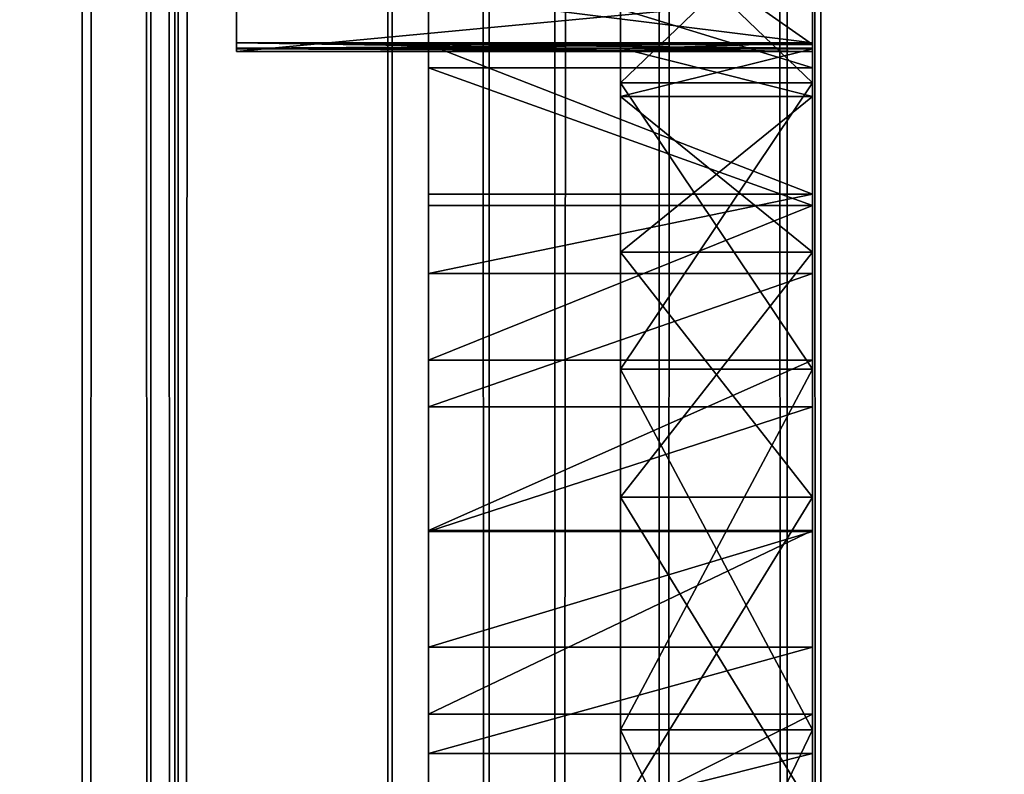
# Model space of a CAD drawing. Units: millimetres. Extents: x -1 to 20, y 0 to 2352.
# Drawn here: x 3 to 6, y 42 to 45 of the extents above; entities that cross this region are included whole.
import ezdxf

# ---------------------------------------------------------------- set-up
doc = ezdxf.new("R2010")
doc.units = ezdxf.units.MM
doc.header["$LTSCALE"] = 25.4
doc.layers.get('0').update_dxf_attribs({"true_color": 0xff5454})

# ---------------------------------------------------------------- blocks, each defined once
blk = doc.blocks.new('Komponent_1')
at = {"color": 7, "true_color": 0xf8fffa}
for p, q in [((49.1879, 3.4899, 7.6194), (49.1879, 2403.4899, 7.6194)), ((49.1879, 3.4899, 7.6194), (49.1879, 2403.4899, 7.6194)), ((49.3844, 3.4899, 73.6766), (49.3844, 2403.4899, 73.6766)), ((49.3844, 3.4899, 73.6766), (49.3844, 2403.4899, 73.6766)), ((49.453, 3.4899, 16.7698), (49.453, 2403.4899, 16.7698)), ((49.453, 3.4899, 16.7698), (49.453, 2403.4899, 16.7698)), ((49.4622, 3.4899, 65.2444), (49.4622, 2403.4899, 65.2444)), ((49.4622, 3.4899, 65.2444), (49.4622, 2403.4899, 65.2444)), ((50.0758, 3.4899, 73.9243), (50.0758, 2403.4899, 73.9243)), ((50.0758, 3.4899, 73.9243), (50.0758, 2403.4899, 73.9243)), ((50.3534, 3.4899, 17.1007), (50.3534, 2403.4899, 17.1007)), ((50.3534, 3.4899, 17.1007), (50.3534, 2403.4899, 17.1007)), ((50.5415, 3.4899, 7.049), (50.5415, 2403.4899, 7.049)), ((50.5415, 3.4899, 7.049), (50.5415, 2403.4899, 7.049)), ((50.8401, 3.4899, 64.4889), (50.8401, 2403.4899, 64.4889)), ((50.8401, 3.4899, 64.4889), (50.8401, 2403.4899, 64.4889)), ((51.2073, 3.4899, 74.0486), (51.2073, 2403.4899, 74.0486)), ((51.2073, 3.4899, 74.0486), (51.2073, 2403.4899, 74.0486)), ((51.3037, 3.4899, 17.3035), (51.3037, 2403.4899, 17.3035)), ((51.3037, 3.4899, 17.3035), (51.3037, 2403.4899, 17.3035))]:
    blk.add_line(p, q, dxfattribs=at)
mesh = blk.add_polyface(dxfattribs=at)
corners = [(49.1879, 2403.4899, 7.6194), (48.021, 3.4899, 8.4406), (48.021, 2403.4899, 8.4406), (49.1879, 3.4899, 7.6194)]
mesh.append_faces([[corners[k] for k in face] for face in [(0, 1, 2), (1, 0, 3)]], dxfattribs={"vtx0": -1, "color": 7})
mesh = blk.add_polyface(dxfattribs=at)
corners = [(49.4622, 2403.4899, 65.2444), (48.3112, 3.4899, 66.2426), (48.3112, 2403.4899, 66.2426), (49.4622, 3.4899, 65.2444)]
mesh.append_faces([[corners[k] for k in face] for face in [(0, 1, 2), (1, 0, 3)]], dxfattribs={"vtx0": -1, "color": 7})
mesh = blk.add_polyface(dxfattribs=at)
corners = [(49.453, 3.4899, 16.7698), (48.6256, 2403.4899, 16.3194), (48.6256, 3.4899, 16.3194), (49.453, 2403.4899, 16.7698)]
mesh.append_faces([[corners[k] for k in face] for face in [(0, 1, 2), (1, 0, 3)]], dxfattribs={"vtx0": -1, "color": 7})
mesh = blk.add_polyface(dxfattribs=at)
corners = [(49.3844, 3.4899, 73.6766), (48.7449, 2403.4899, 73.341), (48.7449, 3.4899, 73.341), (49.3844, 2403.4899, 73.6766)]
mesh.append_faces([[corners[k] for k in face] for face in [(0, 1, 2), (1, 0, 3)]], dxfattribs={"vtx0": -1, "color": 7})
mesh = blk.add_polyface(dxfattribs=at)
corners = [(50.5415, 2403.4899, 7.049), (49.1879, 3.4899, 7.6194), (49.1879, 2403.4899, 7.6194), (50.5415, 3.4899, 7.049)]
mesh.append_faces([[corners[k] for k in face] for face in [(0, 1, 2), (1, 0, 3)]], dxfattribs={"vtx0": -1, "color": 7})
mesh = blk.add_polyface(dxfattribs=at)
corners = [(50.0758, 3.4899, 73.9243), (49.3844, 2403.4899, 73.6766), (49.3844, 3.4899, 73.6766), (50.0758, 2403.4899, 73.9243)]
mesh.append_faces([[corners[k] for k in face] for face in [(0, 1, 2), (1, 0, 3)]], dxfattribs={"vtx0": -1, "color": 7})
mesh = blk.add_polyface(dxfattribs=at)
corners = [(50.3534, 3.4899, 17.1007), (49.453, 2403.4899, 16.7698), (49.453, 3.4899, 16.7698), (50.3534, 2403.4899, 17.1007)]
mesh.append_faces([[corners[k] for k in face] for face in [(0, 1, 2), (1, 0, 3)]], dxfattribs={"vtx0": -1, "color": 7})
mesh = blk.add_polyface(dxfattribs=at)
corners = [(50.8401, 2403.4899, 64.4889), (49.4622, 3.4899, 65.2444), (49.4622, 2403.4899, 65.2444), (50.8401, 3.4899, 64.4889)]
mesh.append_faces([[corners[k] for k in face] for face in [(0, 1, 2), (1, 0, 3)]], dxfattribs={"vtx0": -1, "color": 7})
mesh = blk.add_polyface(dxfattribs=at)
corners = [(51.2073, 3.4899, 74.0486), (50.0758, 2403.4899, 73.9243), (50.0758, 3.4899, 73.9243), (51.2073, 2403.4899, 74.0486)]
mesh.append_faces([[corners[k] for k in face] for face in [(0, 1, 2), (1, 0, 3)]], dxfattribs={"vtx0": -1, "color": 7})
mesh = blk.add_polyface(dxfattribs=at)
corners = [(51.3037, 3.4899, 17.3035), (50.3534, 2403.4899, 17.1007), (50.3534, 3.4899, 17.1007), (51.3037, 2403.4899, 17.3035)]
mesh.append_faces([[corners[k] for k in face] for face in [(0, 1, 2), (1, 0, 3)]], dxfattribs={"vtx0": -1, "color": 7})
mesh = blk.add_polyface(dxfattribs=at)
corners = [(52.1383, 2403.4899, 6.0498), (50.5415, 3.4899, 7.049), (50.5415, 2403.4899, 7.049), (52.1383, 3.4899, 6.0498)]
mesh.append_faces([[corners[k] for k in face] for face in [(0, 1, 2), (1, 0, 3)]], dxfattribs={"vtx0": -1, "color": 7})
mesh = blk.add_polyface(dxfattribs=at)
corners = [(52.3773, 2403.4899, 64.0132), (50.8401, 3.4899, 64.4889), (50.8401, 2403.4899, 64.4889), (52.3773, 3.4899, 64.0132)]
mesh.append_faces([[corners[k] for k in face] for face in [(0, 1, 2), (1, 0, 3)]], dxfattribs={"vtx0": -1, "color": 7})
mesh = blk.add_polyface(dxfattribs=at)
corners = [(52.3019, 3.4899, 74.3249), (51.2073, 2403.4899, 74.0486), (51.2073, 3.4899, 74.0486), (52.3019, 2403.4899, 74.3249)]
mesh.append_faces([[corners[k] for k in face] for face in [(0, 1, 2), (1, 0, 3)]], dxfattribs={"vtx0": -1, "color": 7})
mesh = blk.add_polyface(dxfattribs=at)
corners = [(52.2793, 3.4899, 17.3729), (51.3037, 2403.4899, 17.3035), (51.3037, 3.4899, 17.3035), (52.2793, 2403.4899, 17.3729)]
mesh.append_faces([[corners[k] for k in face] for face in [(0, 1, 2), (1, 0, 3)]], dxfattribs={"vtx0": -1, "color": 7})
blk = doc.blocks.new('LNZ-03_dwg')
at = {"color": 7, "true_color": 0xf8fffa}
blk.add_blockref('Komponent_1', (-46.1434, -3.4899), dxfattribs=at)
blk = doc.blocks.new('Grupuj_1')
at = {"color": 0}
for p, q in [((2.75, 164.0257, 47.8715), (2.75, 0, 47.8715)), ((2.75, 45.3465, 21.4005), (1.1, 45.3465, 21.4005)), ((2.2, 45.3383, 23.2063), (1.1, 45.3465, 23.2064)), ((2.2, 45.3383, 23.2063), (1.1, 45.3465, 23.2064)), ((2.75, 45.3465, 21.4005), (1.1, 45.3465, 21.4005)), ((2.75, 45.3465, 23.2064), (2.2, 45.3383, 23.2063)), ((2.75, 45.3311, 23.1014), (2.75, 45.3465, 23.2064)), ((2.2, 45.3311, 23.1014), (1.1, 45.3311, 23.1014)), ((2.2, 45.3311, 23.1014), (1.1, 45.3311, 23.1014)), ((2.2, 45.329, 23.3251), (1.1, 45.329, 23.3251)), ((2.2, 45.329, 23.3251), (1.1, 45.329, 23.3251)), ((2.75, 45.3211, 24.1919), (1.1, 45.3211, 24.1919)), ((2.75, 45.3211, 24.1919), (1.1, 45.3211, 24.1919)), ((2.75, 45.3417, 42.7135), (1.65, 45.3417, 42.7135)), ((1.65, 45.3417, 42.7135), (1.65, 44.9045, 42.2894)), ((2.75, 45.3417, 42.7135), (1.65, 45.3417, 42.7135)), ((1.65, 45.3417, 42.7135), (1.65, 44.9045, 42.2894)), ((2.2, 45.3311, 23.1014), (2.2, 45.3383, 23.2063)), ((2.2, 45.3311, 23.1014), (2.2, 45.3383, 23.2063)), ((2.75, 45.3311, 23.1014), (2.2, 45.3311, 23.1014)), ((2.75, 45.3311, 23.1014), (2.2, 45.3311, 23.1014)), ((2.75, 45.329, 23.3251), (2.2, 45.329, 23.3251)), ((2.75, 45.329, 23.3251), (2.2, 45.329, 23.3251)), ((2.75, 45.329, 23.3251), (2.2, 45.329, 23.3251)), ((2.75, 45.3417, 42.7135), (2.75, 44.9045, 42.2894)), ((2.75, 45.2732, 29.8295), (1.65, 45.2732, 29.8295)), ((2.75, 45.2732, 29.8295), (1.65, 45.2732, 29.8295)), ((2.75, 45.2303, 17.2077), (2.2, 45.2303, 17.2077)), ((2.75, 45.2303, 12.7562), (2.2, 45.2303, 12.7562)), ((2.75, 45.2303, 17.2077), (2.2, 45.2303, 17.2077)), ((2.75, 45.2303, 12.7562), (2.2, 45.2303, 12.7562)), ((2.75, 45.1903, 22.1476), (2.2, 45.1903, 22.1476)), ((2.75, 45.1903, 22.1476), (2.2, 45.1903, 22.1476)), ((2.75, 45.1903, 24.2652), (2.2, 45.1903, 24.2652)), ((2.75, 45.1903, 24.2652), (2.2, 45.1903, 24.2652)), ((2.75, 44.9045, 42.2894), (1.65, 44.9045, 42.2894)), ((2.75, 44.9045, 42.2894), (1.65, 44.9045, 42.2894)), ((2.75, 44.8718, 29.3615), (1.65, 44.8718, 29.3615)), ((2.75, 44.8718, 29.3615), (1.65, 44.8718, 29.3615)), ((2.75, 44.7351, 21.1795), (2.2, 44.7351, 21.1795)), ((2.75, 44.7351, 25.2332), (2.2, 44.7351, 25.2332)), ((2.75, 44.7351, 21.1795), (2.2, 44.7351, 21.1795)), ((2.75, 44.7351, 25.2332), (2.2, 44.7351, 25.2332)), ((2.75, 44.6733, 41.9775), (1.65, 44.6733, 41.9775)), ((2.75, 44.6733, 41.9775), (1.65, 44.6733, 41.9775)), ((2.75, 44.4193, 28.943), (1.65, 44.4193, 28.943)), ((2.75, 44.4193, 28.943), (1.65, 44.4193, 28.943)), ((2.75, 44.3934, 18.044), (2.2, 44.3934, 18.044)), ((2.75, 44.3934, 11.9199), (2.2, 44.3934, 11.9199)), ((2.75, 44.3934, 11.9199), (2.2, 44.3934, 11.9199)), ((2.75, 44.3934, 18.044), (2.2, 44.3934, 18.044)), ((2.75, 44.2832, 41.3996), (1.65, 44.2832, 41.3996)), ((2.75, 44.2832, 41.3996), (1.65, 44.2832, 41.3996)), ((2.75, 44.0199, 26.0274), (2.2, 44.0199, 26.0274)), ((2.75, 44.0199, 20.3854), (2.2, 44.0199, 20.3854)), ((2.75, 44.0199, 26.0274), (2.2, 44.0199, 26.0274)), ((2.75, 44.0199, 20.3854), (2.2, 44.0199, 20.3854)), ((2.75, 43.9218, 28.5797), (1.65, 43.9218, 28.5797)), ((2.75, 43.9218, 28.5797), (1.65, 43.9218, 28.5797)), ((2.75, 43.919, 40.805), (1.65, 43.919, 40.805)), ((2.75, 43.919, 40.805), (1.65, 43.919, 40.805)), ((2.75, 43.5812, 40.1949), (1.65, 43.5812, 40.1949)), ((2.75, 43.5812, 40.1949), (1.65, 43.5812, 40.1949)), ((2.75, 43.3858, 28.2762), (1.65, 43.3858, 28.2762)), ((2.75, 43.3858, 28.2762), (1.65, 43.3858, 28.2762)), ((2.75, 43.3394, 18.5789), (2.2, 43.3394, 18.5789)), ((2.75, 43.3394, 11.385), (2.2, 43.3394, 11.385)), ((2.75, 43.3394, 11.385), (2.2, 43.3394, 11.385)), ((2.75, 43.3394, 18.5789), (2.2, 43.3394, 18.5789)), ((2.75, 43.2707, 39.5704), (1.65, 43.2707, 39.5704)), ((2.75, 43.2707, 39.5704), (1.65, 43.2707, 39.5704))]:
    blk.add_line(p, q, dxfattribs=at)
at = {"color": 0, "extrusion": (1, 0, 0)}
for centre in [(41.0373, 33.0807, 1.65), (41.0373, 33.0807, 1.65), (41.0373, 33.0807, 1.65), (41.0373, 33.0807, 1.65), (41.0373, 33.0807, 1.65), (41.0373, 33.0807, 1.65), (41.0373, 33.0807, 1.65), (41.0373, 33.0807, 1.65), (41.0373, 33.0807, 1.65), (41.0373, 33.0807, 1.65), (41.0373, 33.0807, 1.65), (41.0373, 33.0807, 1.65), (41.0373, 33.0807, 1.65), (41.0373, 33.0807, 1.65), (41.0373, 33.0807, 2.75), (41.0373, 33.0807, 2.75), (41.0373, 33.0807, 2.75), (41.0373, 33.0807, 2.75), (41.0373, 33.0807, 2.75), (41.0373, 33.0807, 2.75), (41.0373, 33.0807, 2.75), (41.0373, 33.0807, 2.75), (41.0373, 33.0807, 2.75), (41.0373, 33.0807, 2.75), (41.0373, 33.0807, 2.75), (41.0373, 33.0807, 2.75), (41.0373, 33.0807, 2.75)]:
    blk.add_arc(centre, 5.3512, 269.6697, 349.0093, dxfattribs=at)
at = {"color": 0, "extrusion": (-1, 0, 0)}
for centre, radius, start, end in [((-41.7041, 23.2064, -1.1), 3.6425, 178.1236, 181.6575), ((-41.7041, 23.2064, -1.1), 3.6425, 178.1236, 181.6575), ((-41.7041, 23.2064, -1.1), 3.6425, 178.1236, 181.6575), ((-41.7041, 23.2064, -2.2), 3.6424, 181.6575, 281.0061), ((-41.7041, 23.2064, -2.2), 3.6424, 181.6575, 281.0061), ((-41.7041, 23.2064, -2.2), 3.6424, 181.6575, 281.0061), ((-41.7041, 23.2064, -2.2), 3.6424, 181.6575, 281.0061), ((-41.7041, 23.2064, -2.2), 3.6424, 181.6575, 281.0061), ((-41.7041, 23.2064, -2.2), 3.6424, 181.6575, 281.0061), ((-41.7041, 23.2064, -2.2), 3.6424, 181.6575, 281.0061), ((-41.7041, 23.2064, -2.2), 3.6424, 181.6575, 281.0061), ((-41.7041, 23.2064, -2.75), 3.6424, 181.6575, 281.0061), ((-41.7041, 23.2064, -2.75), 3.6424, 181.6575, 281.0061), ((-41.7041, 23.2064, -2.75), 3.6424, 181.6575, 281.0061), ((-41.7041, 23.2064, -2.75), 3.6424, 181.6575, 281.0061), ((-41.7041, 23.2064, -2.75), 3.6424, 181.6575, 281.0061), ((-41.7041, 23.2064, -2.75), 3.6424, 181.6575, 281.0061)]:
    blk.add_arc(centre, radius, start, end, dxfattribs=at)
at = {"color": 0}
mesh = blk.add_polyface(dxfattribs=at)
corners = [(1.1, 51.9206, 43.7359), (1.1, 50.8703, 22.6673), (1.1, 50.8351, 42.7353), (1.1, 51.0675, 26.3296), (1.1, 50.9955, 24.2389), (1.1, 51.9409, 31.4775), (1.1, 53.1066, 44.6141), (1.1, 52.2069, 32.4889), (1.1, 52.5472, 33.4776), (1.1, 53.7624, 35.7088), (1.1, 54.3794, 45.36), (1.1, 54.787, 36.8303), (1.1, 55.7245, 45.9648), (1.1, 55.9448, 37.8128), (1.1, 57.1264, 46.4216), (1.1, 57.2171, 38.6404), (1.1, 58.569, 46.7253), (1.1, 58.5835, 39.2998), (1.1, 59.8634, 46.9351), (1.1, 60.022, 39.7806), (1.1, 61.5097, 47.0465), (1.1, 61.5097, 40.0749), (1.1, 63.1559, 46.9351), (1.1, 62.9973, 39.7806), (1.1, 64.4358, 39.2998), (1.1, 64.4503, 46.7253), (1.1, 65.8022, 38.6404), (1.1, 65.8929, 46.4216), (1.1, 67.0745, 37.8128), (1.1, 67.2948, 45.9648), (1.1, 68.2323, 36.8303), (1.1, 68.6399, 45.36), (1.1, 69.2569, 35.7088), (1.1, 69.9127, 44.6141), (1.1, 70.4721, 33.4776), (1.1, 71.0987, 43.7359), (1.1, 70.8124, 32.4889), (1.1, 71.0784, 31.4775), (1.1, 71.9518, 26.3296), (1.1, 72.1842, 42.7353), (1.1, 72.0238, 24.2389), (1.1, 72.149, 22.6673), (1.1, 77.6982, 24.1919), (1.1, 77.6728, 23.2064), (1.1, 77.5379, 26.9788), (1.1, 77.6903, 23.3251), (1.1, 45.4814, 26.9788), (1.1, 45.329, 23.3251), (1.1, 45.3211, 24.1919), (1.1, 45.3465, 23.2064), (1.1, 45.3465, 21.4005), (1.1, 45.5575, 18.617), (1.1, 45.8266, 29.7487), (1.1, 45.9531, 15.8538), (1.1, 46.2732, 32.0638), (1.1, 46.5316, 13.1233), (1.1, 46.3553, 32.4894), (1.1, 47.0651, 35.1885), (1.1, 47.2904, 10.4376), (1.1, 47.9527, 37.8341), (1.1, 48.226, 7.8087), (1.1, 49.0143, 40.4144), (1.1, 49.0358, 6.4183), (1.1, 49.8626, 41.6239), (1.1, 50.0081, 5.1371), (1.1, 51.1283, 3.9838), (1.1, 51.0675, 19.5275), (1.1, 51.6099, 16.4296), (1.1, 52.3799, 2.9758), (1.1, 52.0989, 14.9313), (1.1, 52.7047, 13.4766), (1.1, 53.7444, 2.1278), (1.1, 53.4233, 12.0745), (1.1, 54.2503, 10.734), (1.1, 55.2014, 1.4526), (1.1, 54.2979, 10.6689), (1.1, 55.1805, 9.4633), (1.1, 56.2079, 8.2705), (1.1, 56.7294, 0.96), (1.1, 57.3263, 7.1631), (1.1, 58.3058, 0.6574), (1.1, 58.0968, 6.7214), (1.1, 58.9098, 6.3647), (1.1, 59.9071, 0.5493), (1.1, 59.7561, 6.0971), (1.1, 60.626, 5.9216), (1.1, 61.5097, 0.4412), (1.1, 61.5097, 5.8402), (1.1, 62.3933, 5.9216), (1.1, 63.1122, 0.5493), (1.1, 63.2632, 6.0971), (1.1, 64.7135, 0.6574), (1.1, 64.1095, 6.3647), (1.1, 64.9225, 6.7214), (1.1, 66.2899, 0.96), (1.1, 65.693, 7.1631), (1.1, 66.8114, 8.2705), (1.1, 67.8179, 1.4526), (1.1, 67.8388, 9.4633), (1.1, 69.2749, 2.1278), (1.1, 68.7214, 10.6689), (1.1, 68.769, 10.734), (1.1, 69.596, 12.0745), (1.1, 70.6394, 2.9758), (1.1, 70.3146, 13.4766), (1.1, 70.9204, 14.9313), (1.1, 71.891, 3.9838), (1.1, 71.4094, 16.4296), (1.1, 71.9518, 19.5275), (1.1, 73.0112, 5.1371), (1.1, 73.1567, 41.6239), (1.1, 73.9835, 6.4183), (1.1, 74.005, 40.4144), (1.1, 74.7933, 7.8087), (1.1, 75.0666, 37.8341), (1.1, 75.7289, 10.4376), (1.1, 75.9542, 35.1885), (1.1, 76.4877, 13.1233), (1.1, 76.664, 32.4894), (1.1, 77.0662, 15.8538), (1.1, 76.7461, 32.0638), (1.1, 77.1927, 29.7487), (1.1, 77.4618, 18.617), (1.1, 77.6728, 21.4005), (1.1, 77.6882, 23.1014), (1.1, 45.3311, 23.1014)]
mesh.append_faces([[corners[k] for k in face] for face in [(1, 3, 4), (43, 42, 45), (46, 47, 48), (123, 43, 124)]], dxfattribs={"vtx0": -1, "color": 0})
mesh.append_faces([[corners[k] for k in face] for face in [(0, 1, 2), (3, 0, 5), (5, 6, 7), (7, 6, 8), (8, 6, 9), (9, 10, 11), (11, 12, 13), (13, 14, 15), (15, 16, 17), (17, 18, 19), (19, 20, 21), (21, 22, 23), (23, 22, 24), (24, 25, 26), (26, 27, 28), (28, 29, 30), (30, 31, 32), (32, 33, 34), (34, 35, 36), (36, 35, 37), (37, 35, 38), (38, 39, 40), (40, 39, 41), (42, 43, 44), (47, 46, 49), (50, 46, 51), (51, 52, 53), (53, 54, 55), (55, 57, 58), (58, 59, 60), (60, 61, 62), (62, 63, 64), (64, 1, 65), (65, 67, 68), (68, 70, 71), (71, 73, 74), (74, 77, 78), (78, 79, 80), (80, 82, 83), (83, 85, 86), (86, 88, 89), (89, 90, 91), (91, 93, 94), (94, 96, 97), (97, 98, 99), (99, 102, 103), (103, 105, 106), (106, 108, 109), (109, 110, 111), (111, 112, 113), (113, 114, 115), (115, 116, 117), (117, 118, 119), (119, 121, 122), (122, 44, 123)]], dxfattribs={"vtx0": -1, "vtx1": -1, "color": 0})
mesh.append_faces([[corners[k] for k in face] for face in [(1, 0, 3), (49, 46, 50), (64, 2, 1), (109, 41, 39), (123, 44, 43)]], dxfattribs={"vtx0": -1, "vtx1": -1, "vtx2": -1, "color": 0})
mesh.append_faces([[corners[k] for k in face] for face in [(5, 0, 6), (9, 6, 10), (11, 10, 12), (13, 12, 14), (15, 14, 16), (17, 16, 18), (19, 18, 20), (21, 20, 22), (24, 22, 25), (26, 25, 27), (28, 27, 29), (30, 29, 31), (32, 31, 33), (34, 33, 35), (38, 35, 39), (51, 46, 52), (53, 52, 54), (55, 54, 56), (55, 56, 57), (58, 57, 59), (60, 59, 61), (62, 61, 63), (64, 63, 2), (65, 1, 66), (65, 66, 67), (68, 67, 69), (68, 69, 70), (71, 70, 72), (71, 72, 73), (74, 73, 75), (74, 75, 76), (74, 76, 77), (78, 77, 79), (80, 79, 81), (80, 81, 82), (83, 82, 84), (83, 84, 85), (86, 85, 87), (86, 87, 88), (89, 88, 90), (91, 90, 92), (91, 92, 93), (94, 93, 95), (94, 95, 96), (97, 96, 98), (99, 98, 100), (99, 100, 101), (99, 101, 102), (103, 102, 104), (103, 104, 105), (106, 105, 107), (106, 107, 108), (109, 108, 41), (109, 39, 110), (111, 110, 112), (113, 112, 114), (115, 114, 116), (117, 116, 118), (119, 118, 120), (119, 120, 121), (122, 121, 44)]], dxfattribs={"vtx0": -1, "vtx2": -1, "color": 0})
mesh.append_faces([[corners[k] for k in face] for face in [(50, 125, 49)]], dxfattribs={"vtx2": -1, "color": 0})
mesh = blk.add_polyface(dxfattribs=at)
corners = [(1.65, 27.5522, 45.9445), (1.65, 27.6334, 45.36), (1.65, 26.2883, 45.9648), (1.65, 28.8111, 45.831), (1.65, 28.9063, 44.6141), (1.65, 30.0583, 45.6248), (1.65, 30.0923, 43.7359), (1.65, 31.2869, 45.3269), (1.65, 31.1777, 42.7353), (1.65, 32.1502, 41.6239), (1.65, 32.4904, 44.9391), (1.65, 32.9986, 40.4144), (1.65, 33.6621, 44.4635), (1.65, 34.0602, 37.8341), (1.65, 34.7958, 43.9025), (1.65, 34.9478, 35.1885), (1.65, 35.8852, 43.2594), (1.65, 35.6576, 32.4894), (1.65, 35.7396, 32.0638), (1.65, 35.8912, 31.4654), (1.65, 36.6711, 42.7135), (1.65, 36.1105, 30.8884), (1.65, 36.3946, 30.3407), (1.65, 36.7396, 29.8295), (1.65, 37.1084, 42.2894), (1.65, 37.1411, 29.3615), (1.65, 37.3396, 41.9775), (1.65, 37.5936, 28.943), (1.65, 37.7297, 41.3996), (1.65, 38.0911, 28.5797), (1.65, 38.0939, 40.805), (1.65, 38.627, 28.2762), (1.65, 38.4316, 40.1949), (1.65, 38.7422, 39.5704), (1.65, 39.1942, 28.0368), (1.65, 39.0249, 38.9327), (1.65, 39.2793, 38.2831), (1.65, 39.7851, 27.8644), (1.65, 39.5048, 37.6229), (1.65, 39.7011, 36.9534), (1.65, 39.8677, 36.2758), (1.65, 40.3919, 27.7616), (1.65, 40.0043, 35.5914), (1.65, 40.1107, 34.9017), (1.65, 40.3573, 34.4084), (1.65, 40.7453, 34.0173), (1.65, 41.0064, 27.7295), (1.65, 41.0064, 33.8552), (1.65, 41.2676, 34.0173), (1.65, 41.621, 27.7616), (1.65, 41.6556, 34.4084), (1.65, 42.2277, 27.8644), (1.65, 41.9022, 34.9017), (1.65, 42.0085, 35.5914), (1.65, 42.1452, 36.2758), (1.65, 42.3118, 36.9534), (1.65, 42.8186, 28.0368), (1.65, 42.508, 37.6229), (1.65, 42.7336, 38.2831), (1.65, 42.988, 38.9327), (1.65, 43.3858, 28.2762), (1.65, 43.2707, 39.5704), (1.65, 43.5812, 40.1949), (1.65, 43.9218, 28.5797), (1.65, 43.919, 40.805), (1.65, 44.2832, 41.3996), (1.65, 44.4193, 28.943), (1.65, 44.6733, 41.9775), (1.65, 44.8718, 29.3615), (1.65, 44.9045, 42.2894), (1.65, 45.2732, 29.8295), (1.65, 45.3417, 42.7135), (1.65, 45.6183, 30.3407), (1.65, 46.1277, 43.2594), (1.65, 45.9023, 30.8884), (1.65, 46.1216, 31.4654), (1.65, 46.2732, 32.0638), (1.65, 47.2171, 43.9025), (1.65, 46.3553, 32.4894), (1.65, 47.0651, 35.1885), (1.65, 47.9527, 37.8341), (1.65, 48.3507, 44.4635), (1.65, 49.0143, 40.4144), (1.65, 49.5225, 44.9391), (1.65, 49.8626, 41.6239), (1.65, 50.7259, 45.3269), (1.65, 50.8351, 42.7353), (1.65, 51.9546, 45.6248), (1.65, 51.9206, 43.7359), (1.65, 53.1066, 44.6141), (1.65, 53.2018, 45.831), (1.65, 54.3794, 45.36), (1.65, 54.4607, 45.9445), (1.65, 55.7245, 45.9648)]
mesh.append_faces([[corners[k] for k in face] for face in [(0, 1, 2), (91, 92, 93)]], dxfattribs={"vtx0": -1, "color": 0})
mesh.append_faces([[corners[k] for k in face] for face in [(1, 3, 4), (4, 5, 6), (6, 7, 8), (8, 7, 9), (9, 10, 11), (11, 12, 13), (13, 14, 15), (15, 16, 17), (17, 16, 18), (18, 16, 19), (19, 20, 21), (21, 20, 22), (22, 20, 23), (23, 24, 25), (25, 26, 27), (27, 28, 29), (29, 30, 31), (31, 33, 34), (34, 36, 37), (37, 40, 41), (41, 45, 46), (46, 48, 49), (49, 50, 51), (51, 55, 56), (56, 59, 60), (60, 62, 63), (63, 65, 66), (66, 67, 68), (68, 69, 70), (70, 71, 72), (72, 73, 74), (74, 73, 75), (75, 73, 76), (76, 77, 78), (78, 77, 79), (79, 77, 80), (80, 81, 82), (82, 83, 84), (84, 85, 86), (86, 87, 88), (88, 87, 89), (89, 90, 91)]], dxfattribs={"vtx0": -1, "vtx1": -1, "color": 0})
mesh.append_faces([[corners[k] for k in face] for face in [(1, 0, 3), (4, 3, 5), (6, 5, 7), (9, 7, 10), (11, 10, 12), (13, 12, 14), (15, 14, 16), (19, 16, 20), (23, 20, 24), (25, 24, 26), (27, 26, 28), (29, 28, 30), (31, 30, 32), (31, 32, 33), (34, 33, 35), (34, 35, 36), (37, 36, 38), (37, 38, 39), (37, 39, 40), (41, 40, 42), (41, 42, 43), (41, 43, 44), (41, 44, 45), (46, 45, 47), (46, 47, 48), (49, 48, 50), (51, 50, 52), (51, 52, 53), (51, 53, 54), (51, 54, 55), (56, 55, 57), (56, 57, 58), (56, 58, 59), (60, 59, 61), (60, 61, 62), (63, 62, 64), (63, 64, 65), (66, 65, 67), (68, 67, 69), (70, 69, 71), (72, 71, 73), (76, 73, 77), (80, 77, 81), (82, 81, 83), (84, 83, 85), (86, 85, 87), (89, 87, 90), (91, 90, 92)]], dxfattribs={"vtx0": -1, "vtx2": -1, "color": 0})
mesh = blk.add_polyface(dxfattribs=at)
corners = [(2.75, 35.8912, 31.4654), (2.75, 36.1862, 29.7487), (2.75, 35.7396, 32.0638), (2.75, 36.1105, 30.8884), (2.75, 36.3946, 30.3407), (2.75, 36.5315, 26.9788), (2.75, 36.7396, 29.8295), (2.75, 36.6917, 24.1919), (2.75, 45.6183, 30.3407), (2.75, 45.3211, 24.1919), (2.75, 45.2732, 29.8295), (2.75, 45.4814, 26.9788), (2.75, 45.8266, 29.7487), (2.75, 45.9023, 30.8884), (2.75, 46.1216, 31.4654), (2.75, 46.2732, 32.0638), (2.75, 36.8225, 24.2652), (2.75, 36.6838, 23.3251), (2.75, 37.1411, 29.3615), (2.75, 37.2777, 25.2332), (2.75, 37.5936, 28.943), (2.75, 37.9929, 26.0274), (2.75, 38.0911, 28.5797), (2.75, 38.9067, 26.5796), (2.75, 38.627, 28.2762), (2.75, 39.1942, 28.0368), (2.75, 39.9408, 26.8425), (2.75, 39.7851, 27.8644), (2.75, 40.3919, 27.7616), (2.75, 41.0064, 26.7935), (2.75, 41.0064, 27.7295), (2.75, 41.621, 27.7616), (2.75, 42.0721, 26.8425), (2.75, 42.2277, 27.8644), (2.75, 43.1061, 26.5796), (2.75, 42.8186, 28.0368), (2.75, 43.3858, 28.2762), (2.75, 44.0199, 26.0274), (2.75, 43.9218, 28.5797), (2.75, 44.4193, 28.943), (2.75, 44.7351, 25.2332), (2.75, 44.8718, 29.3615), (2.75, 45.1903, 24.2652), (2.75, 45.329, 23.3251)]
mesh.append_faces([[corners[k] for k in face] for face in [(0, 1, 2), (12, 14, 15), (7, 16, 17), (42, 9, 43)]], dxfattribs={"vtx0": -1, "color": 0})
mesh.append_faces([[corners[k] for k in face] for face in [(1, 4, 5), (5, 6, 7), (8, 9, 10), (9, 8, 11), (11, 8, 12), (16, 18, 19), (19, 20, 21), (21, 22, 23), (23, 25, 26), (26, 28, 29), (29, 31, 32), (32, 33, 34), (34, 36, 37), (37, 39, 40), (40, 41, 42)]], dxfattribs={"vtx0": -1, "vtx1": -1, "color": 0})
mesh.append_faces([[corners[k] for k in face] for face in [(16, 7, 6), (42, 10, 9)]], dxfattribs={"vtx0": -1, "vtx1": -1, "vtx2": -1, "color": 0})
mesh.append_faces([[corners[k] for k in face] for face in [(1, 0, 3), (1, 3, 4), (5, 4, 6), (12, 8, 13), (12, 13, 14), (16, 6, 18), (19, 18, 20), (21, 20, 22), (23, 22, 24), (23, 24, 25), (26, 25, 27), (26, 27, 28), (29, 28, 30), (29, 30, 31), (32, 31, 33), (34, 33, 35), (34, 35, 36), (37, 36, 38), (37, 38, 39), (40, 39, 41), (42, 41, 10)]], dxfattribs={"vtx0": -1, "vtx2": -1, "color": 0})
mesh = blk.add_polyface(dxfattribs=at)
corners = [(2.75, 45.3417, 42.7135), (1.65, 46.1277, 43.2594), (1.65, 45.3417, 42.7135), (2.75, 46.1277, 43.2594)]
mesh.append_faces([[corners[k] for k in face] for face in [(0, 1, 2), (1, 0, 3)]], dxfattribs={"vtx0": -1, "color": 0})
mesh = blk.add_polyface(dxfattribs=at)
corners = [(2.2, 36.245, 16.1524), (2.2, 36.245, 13.8115), (2.2, 36.0597, 14.9819), (2.2, 36.7825, 17.2077), (2.2, 36.7825, 12.7562), (2.2, 37.6195, 18.044), (2.2, 37.6195, 11.9199), (2.2, 38.6734, 18.5789), (2.2, 38.6734, 11.385), (2.2, 39.8407, 18.7599), (2.2, 39.8407, 11.204), (2.2, 41.0064, 18.5691), (2.2, 41.0064, 11.3948), (2.2, 42.1722, 18.7599), (2.2, 42.1722, 11.204), (2.2, 43.3394, 18.5789), (2.2, 43.3394, 11.385), (2.2, 44.3934, 18.044), (2.2, 44.3934, 11.9199), (2.2, 45.2303, 17.2077), (2.2, 45.2303, 12.7562), (2.2, 45.7679, 16.1524), (2.2, 45.7679, 13.8115), (2.2, 45.9531, 14.9819)]
mesh.append_faces([[corners[k] for k in face] for face in [(0, 1, 2), (22, 21, 23)]], dxfattribs={"vtx0": -1, "color": 0})
mesh.append_faces([[corners[k] for k in face] for face in [(1, 3, 4), (4, 5, 6), (6, 7, 8), (8, 9, 10), (10, 11, 12), (12, 13, 14), (14, 15, 16), (16, 17, 18), (18, 19, 20), (20, 21, 22)]], dxfattribs={"vtx0": -1, "vtx1": -1, "color": 0})
mesh.append_faces([[corners[k] for k in face] for face in [(1, 0, 3), (4, 3, 5), (6, 5, 7), (8, 7, 9), (10, 9, 11), (12, 11, 13), (14, 13, 15), (16, 15, 17), (18, 17, 19), (20, 19, 21)]], dxfattribs={"vtx0": -1, "vtx2": -1, "color": 0})
mesh = blk.add_polyface(dxfattribs=at)
corners = [(2.2, 45.2303, 17.2077), (2.75, 45.7679, 16.1524), (2.2, 45.7679, 16.1524), (2.75, 45.2303, 17.2077)]
mesh.append_faces([[corners[k] for k in face] for face in [(0, 1, 2), (1, 0, 3)]], dxfattribs={"vtx0": -1, "color": 0})
mesh = blk.add_polyface(dxfattribs=at)
corners = [(2.2, 45.7679, 13.8115), (2.75, 45.2303, 12.7562), (2.2, 45.2303, 12.7562), (2.75, 45.7679, 13.8115)]
mesh.append_faces([[corners[k] for k in face] for face in [(0, 1, 2), (1, 0, 3)]], dxfattribs={"vtx0": -1, "color": 0})
mesh = blk.add_polyface(dxfattribs=at)
corners = [(1.65, 45.6183, 30.3407), (2.75, 45.2732, 29.8295), (1.65, 45.2732, 29.8295), (2.75, 45.6183, 30.3407)]
mesh.append_faces([[corners[k] for k in face] for face in [(0, 1, 2), (1, 0, 3)]], dxfattribs={"vtx0": -1, "color": 0})
mesh = blk.add_polyface(dxfattribs=at)
corners = [(2.75, 45.3465, 21.4005), (1.1, 45.5575, 18.617), (2.75, 45.5575, 18.617), (1.1, 45.3465, 21.4005)]
mesh.append_faces([[corners[k] for k in face] for face in [(0, 1, 2), (1, 0, 3)]], dxfattribs={"vtx0": -1, "color": 0})
mesh = blk.add_polyface(dxfattribs=at)
corners = [(2.75, 45.4814, 26.9788), (1.1, 45.3211, 24.1919), (2.75, 45.3211, 24.1919), (1.1, 45.4814, 26.9788)]
mesh.append_faces([[corners[k] for k in face] for face in [(0, 1, 2), (1, 0, 3)]], dxfattribs={"vtx0": -1, "color": 0})
mesh = blk.add_polyface(dxfattribs=at)
corners = [(2.75, 45.3311, 23.1014), (1.1, 45.3465, 21.4005), (2.75, 45.3465, 21.4005), (1.1, 45.3311, 23.1014), (2.2, 45.3311, 23.1014)]
mesh.append_faces([[corners[k] for k in face] for face in [(0, 1, 2), (3, 0, 4)]], dxfattribs={"vtx0": -1, "color": 0})
mesh.append_faces([[corners[k] for k in face] for face in [(1, 0, 3)]], dxfattribs={"vtx0": -1, "vtx1": -1, "color": 0})
mesh = blk.add_polyface(dxfattribs=at)
corners = [(2.2, 45.329, 23.3251), (1.1, 45.3465, 23.2064), (2.2, 45.3383, 23.2063), (1.1, 45.329, 23.3251)]
mesh.append_faces([[corners[k] for k in face] for face in [(0, 1, 2), (1, 0, 3)]], dxfattribs={"vtx0": -1, "color": 0})
mesh = blk.add_polyface(dxfattribs=at)
corners = [(2.2, 45.3383, 23.2063), (1.1, 45.3311, 23.1014), (2.2, 45.3311, 23.1014), (1.1, 45.3465, 23.2064)]
mesh.append_faces([[corners[k] for k in face] for face in [(0, 1, 2), (1, 0, 3)]], dxfattribs={"vtx0": -1, "color": 0})
mesh = blk.add_polyface(dxfattribs=at)
corners = [(2.2, 45.329, 23.3251), (2.75, 45.3465, 23.2064), (2.2, 45.3383, 23.2063), (2.75, 45.329, 23.3251)]
mesh.append_faces([[corners[k] for k in face] for face in [(0, 1, 2), (1, 0, 3)]], dxfattribs={"vtx0": -1, "color": 0})
mesh = blk.add_polyface(dxfattribs=at)
corners = [(2.75, 45.3211, 24.1919), (2.2, 45.329, 23.3251), (2.75, 45.329, 23.3251), (1.1, 45.329, 23.3251), (1.1, 45.3211, 24.1919)]
mesh.append_faces([[corners[k] for k in face] for face in [(0, 1, 2), (3, 0, 4)]], dxfattribs={"vtx0": -1, "color": 0})
mesh.append_faces([[corners[k] for k in face] for face in [(1, 0, 3)]], dxfattribs={"vtx0": -1, "vtx1": -1, "color": 0})
mesh = blk.add_polyface(dxfattribs=at)
corners = [(2.75, 44.9045, 42.2894), (1.65, 45.3417, 42.7135), (1.65, 44.9045, 42.2894), (2.75, 45.3417, 42.7135)]
mesh.append_faces([[corners[k] for k in face] for face in [(0, 1, 2), (1, 0, 3)]], dxfattribs={"vtx0": -1, "color": 0})
mesh = blk.add_polyface(dxfattribs=at)
corners = [(2.2, 36.6838, 23.3251), (2.2, 36.6818, 23.1014), (2.2, 36.6745, 23.2063), (2.2, 36.8225, 22.1476), (2.2, 36.8225, 24.2652), (2.2, 37.2777, 25.2332), (2.2, 37.2777, 21.1795), (2.2, 37.9929, 26.0274), (2.2, 37.9929, 20.3854), (2.2, 38.9067, 26.5796), (2.2, 38.9067, 19.8332), (2.2, 39.9408, 26.8425), (2.2, 39.9408, 19.5703), (2.2, 41.0064, 26.7935), (2.2, 41.0064, 19.6192), (2.2, 42.0721, 26.8425), (2.2, 42.0721, 19.5703), (2.2, 43.1061, 19.8332), (2.2, 43.1061, 26.5796), (2.2, 44.0199, 26.0274), (2.2, 44.0199, 20.3854), (2.2, 44.7351, 25.2332), (2.2, 44.7351, 21.1795), (2.2, 45.1903, 24.2652), (2.2, 45.1903, 22.1476), (2.2, 45.329, 23.3251), (2.2, 45.3311, 23.1014), (2.2, 45.3383, 23.2063)]
mesh.append_faces([[corners[k] for k in face] for face in [(0, 1, 2), (26, 25, 27)]], dxfattribs={"vtx0": -1, "color": 0})
mesh.append_faces([[corners[k] for k in face] for face in [(1, 0, 3), (3, 5, 6), (6, 7, 8), (8, 9, 10), (10, 11, 12), (12, 13, 14), (14, 15, 16), (16, 15, 17), (17, 19, 20), (20, 21, 22), (22, 23, 24), (24, 25, 26)]], dxfattribs={"vtx0": -1, "vtx1": -1, "color": 0})
mesh.append_faces([[corners[k] for k in face] for face in [(3, 0, 4), (3, 4, 5), (6, 5, 7), (8, 7, 9), (10, 9, 11), (12, 11, 13), (14, 13, 15), (17, 15, 18), (17, 18, 19), (20, 19, 21), (22, 21, 23), (24, 23, 25)]], dxfattribs={"vtx0": -1, "vtx2": -1, "color": 0})
mesh = blk.add_polyface(dxfattribs=at)
corners = [(2.2, 45.3311, 23.1014), (2.75, 45.1903, 22.1476), (2.2, 45.1903, 22.1476), (2.75, 45.3311, 23.1014)]
mesh.append_faces([[corners[k] for k in face] for face in [(0, 1, 2), (1, 0, 3)]], dxfattribs={"vtx0": -1, "color": 0})
mesh = blk.add_polyface(dxfattribs=at)
corners = [(2.2, 45.1903, 24.2652), (2.75, 45.329, 23.3251), (2.2, 45.329, 23.3251), (2.75, 45.1903, 24.2652)]
mesh.append_faces([[corners[k] for k in face] for face in [(0, 1, 2), (1, 0, 3)]], dxfattribs={"vtx0": -1, "color": 0})
mesh = blk.add_polyface(dxfattribs=at)
corners = [(1.65, 45.2732, 29.8295), (2.75, 44.8718, 29.3615), (1.65, 44.8718, 29.3615), (2.75, 45.2732, 29.8295)]
mesh.append_faces([[corners[k] for k in face] for face in [(0, 1, 2), (1, 0, 3)]], dxfattribs={"vtx0": -1, "color": 0})
mesh = blk.add_polyface(dxfattribs=at)
corners = [(2.75, 45.2303, 12.7562), (2.2, 44.3934, 11.9199), (2.2, 45.2303, 12.7562), (2.75, 44.3934, 11.9199)]
mesh.append_faces([[corners[k] for k in face] for face in [(0, 1, 2), (1, 0, 3)]], dxfattribs={"vtx0": -1, "color": 0})
mesh = blk.add_polyface(dxfattribs=at)
corners = [(2.75, 44.3934, 18.044), (2.2, 45.2303, 17.2077), (2.2, 44.3934, 18.044), (2.75, 45.2303, 17.2077)]
mesh.append_faces([[corners[k] for k in face] for face in [(0, 1, 2), (1, 0, 3)]], dxfattribs={"vtx0": -1, "color": 0})
mesh = blk.add_polyface(dxfattribs=at)
corners = [(2.2, 45.1903, 22.1476), (2.75, 44.7351, 21.1795), (2.2, 44.7351, 21.1795), (2.75, 45.1903, 22.1476)]
mesh.append_faces([[corners[k] for k in face] for face in [(0, 1, 2), (1, 0, 3)]], dxfattribs={"vtx0": -1, "color": 0})
mesh = blk.add_polyface(dxfattribs=at)
corners = [(2.2, 44.7351, 25.2332), (2.75, 45.1903, 24.2652), (2.2, 45.1903, 24.2652), (2.75, 44.7351, 25.2332)]
mesh.append_faces([[corners[k] for k in face] for face in [(0, 1, 2), (1, 0, 3)]], dxfattribs={"vtx0": -1, "color": 0})
mesh = blk.add_polyface(dxfattribs=at)
corners = [(2.75, 44.9045, 42.2894), (1.65, 44.6733, 41.9775), (2.75, 44.6733, 41.9775), (1.65, 44.9045, 42.2894)]
mesh.append_faces([[corners[k] for k in face] for face in [(0, 1, 2), (1, 0, 3)]], dxfattribs={"vtx0": -1, "color": 0})
mesh = blk.add_polyface(dxfattribs=at)
corners = [(2.75, 44.8718, 29.3615), (1.65, 44.4193, 28.943), (1.65, 44.8718, 29.3615), (2.75, 44.4193, 28.943)]
mesh.append_faces([[corners[k] for k in face] for face in [(0, 1, 2), (1, 0, 3)]], dxfattribs={"vtx0": -1, "color": 0})
mesh = blk.add_polyface(dxfattribs=at)
corners = [(2.2, 44.7351, 21.1795), (2.75, 44.0199, 20.3854), (2.2, 44.0199, 20.3854), (2.75, 44.7351, 21.1795)]
mesh.append_faces([[corners[k] for k in face] for face in [(0, 1, 2), (1, 0, 3)]], dxfattribs={"vtx0": -1, "color": 0})
mesh = blk.add_polyface(dxfattribs=at)
corners = [(2.2, 44.0199, 26.0274), (2.75, 44.7351, 25.2332), (2.2, 44.7351, 25.2332), (2.75, 44.0199, 26.0274)]
mesh.append_faces([[corners[k] for k in face] for face in [(0, 1, 2), (1, 0, 3)]], dxfattribs={"vtx0": -1, "color": 0})
mesh = blk.add_polyface(dxfattribs=at)
corners = [(2.75, 44.6733, 41.9775), (1.65, 44.2832, 41.3996), (2.75, 44.2832, 41.3996), (1.65, 44.6733, 41.9775)]
mesh.append_faces([[corners[k] for k in face] for face in [(0, 1, 2), (1, 0, 3)]], dxfattribs={"vtx0": -1, "color": 0})
mesh = blk.add_polyface(dxfattribs=at)
corners = [(2.75, 44.4193, 28.943), (1.65, 43.9218, 28.5797), (1.65, 44.4193, 28.943), (2.75, 43.9218, 28.5797)]
mesh.append_faces([[corners[k] for k in face] for face in [(0, 1, 2), (1, 0, 3)]], dxfattribs={"vtx0": -1, "color": 0})
mesh = blk.add_polyface(dxfattribs=at)
corners = [(2.75, 43.3394, 18.5789), (2.2, 44.3934, 18.044), (2.2, 43.3394, 18.5789), (2.75, 44.3934, 18.044)]
mesh.append_faces([[corners[k] for k in face] for face in [(0, 1, 2), (1, 0, 3)]], dxfattribs={"vtx0": -1, "color": 0})
mesh = blk.add_polyface(dxfattribs=at)
corners = [(2.75, 44.3934, 11.9199), (2.2, 43.3394, 11.385), (2.2, 44.3934, 11.9199), (2.75, 43.3394, 11.385)]
mesh.append_faces([[corners[k] for k in face] for face in [(0, 1, 2), (1, 0, 3)]], dxfattribs={"vtx0": -1, "color": 0})
mesh = blk.add_polyface(dxfattribs=at)
corners = [(2.75, 44.2832, 41.3996), (1.65, 43.919, 40.805), (2.75, 43.919, 40.805), (1.65, 44.2832, 41.3996)]
mesh.append_faces([[corners[k] for k in face] for face in [(0, 1, 2), (1, 0, 3)]], dxfattribs={"vtx0": -1, "color": 0})
mesh = blk.add_polyface(dxfattribs=at)
corners = [(2.75, 43.1061, 26.5796), (2.2, 44.0199, 26.0274), (2.2, 43.1061, 26.5796), (2.75, 44.0199, 26.0274)]
mesh.append_faces([[corners[k] for k in face] for face in [(0, 1, 2), (1, 0, 3)]], dxfattribs={"vtx0": -1, "color": 0})
mesh = blk.add_polyface(dxfattribs=at)
corners = [(2.75, 44.0199, 20.3854), (2.2, 43.1061, 19.8332), (2.2, 44.0199, 20.3854), (2.75, 43.1061, 19.8332)]
mesh.append_faces([[corners[k] for k in face] for face in [(0, 1, 2), (1, 0, 3)]], dxfattribs={"vtx0": -1, "color": 0})
mesh = blk.add_polyface(dxfattribs=at)
corners = [(2.75, 43.9218, 28.5797), (1.65, 43.3858, 28.2762), (1.65, 43.9218, 28.5797), (2.75, 43.3858, 28.2762)]
mesh.append_faces([[corners[k] for k in face] for face in [(0, 1, 2), (1, 0, 3)]], dxfattribs={"vtx0": -1, "color": 0})
mesh = blk.add_polyface(dxfattribs=at)
corners = [(2.75, 43.919, 40.805), (1.65, 43.5812, 40.1949), (2.75, 43.5812, 40.1949), (1.65, 43.919, 40.805)]
mesh.append_faces([[corners[k] for k in face] for face in [(0, 1, 2), (1, 0, 3)]], dxfattribs={"vtx0": -1, "color": 0})
mesh = blk.add_polyface(dxfattribs=at)
corners = [(2.75, 43.5812, 40.1949), (1.65, 43.2707, 39.5704), (2.75, 43.2707, 39.5704), (1.65, 43.5812, 40.1949)]
mesh.append_faces([[corners[k] for k in face] for face in [(0, 1, 2), (1, 0, 3)]], dxfattribs={"vtx0": -1, "color": 0})
mesh = blk.add_polyface(dxfattribs=at)
corners = [(2.75, 43.3858, 28.2762), (1.65, 42.8186, 28.0368), (1.65, 43.3858, 28.2762), (2.75, 42.8186, 28.0368)]
mesh.append_faces([[corners[k] for k in face] for face in [(0, 1, 2), (1, 0, 3)]], dxfattribs={"vtx0": -1, "color": 0})
mesh = blk.add_polyface(dxfattribs=at)
corners = [(2.75, 43.3394, 11.385), (2.2, 42.1722, 11.204), (2.2, 43.3394, 11.385), (2.75, 42.1722, 11.204)]
mesh.append_faces([[corners[k] for k in face] for face in [(0, 1, 2), (1, 0, 3)]], dxfattribs={"vtx0": -1, "color": 0})
mesh = blk.add_polyface(dxfattribs=at)
corners = [(2.75, 42.1722, 18.7599), (2.2, 43.3394, 18.5789), (2.2, 42.1722, 18.7599), (2.75, 43.3394, 18.5789)]
mesh.append_faces([[corners[k] for k in face] for face in [(0, 1, 2), (1, 0, 3)]], dxfattribs={"vtx0": -1, "color": 0})
mesh = blk.add_polyface(dxfattribs=at)
corners = [(2.75, 43.2707, 39.5704), (1.65, 42.988, 38.9327), (2.75, 42.988, 38.9327), (1.65, 43.2707, 39.5704)]
mesh.append_faces([[corners[k] for k in face] for face in [(0, 1, 2), (1, 0, 3)]], dxfattribs={"vtx0": -1, "color": 0})

msp = doc.modelspace()

# ---------------------------------------------------------------- block references
at = {"color": 0, "yscale": 0.98}
for name, p in [('LNZ-03_dwg', (0, 0)), ('Grupuj_1', (2.3859, 0, 17.3729))]:
    msp.add_blockref(name, p, dxfattribs=at)

doc.saveas('drawing.dxf')
